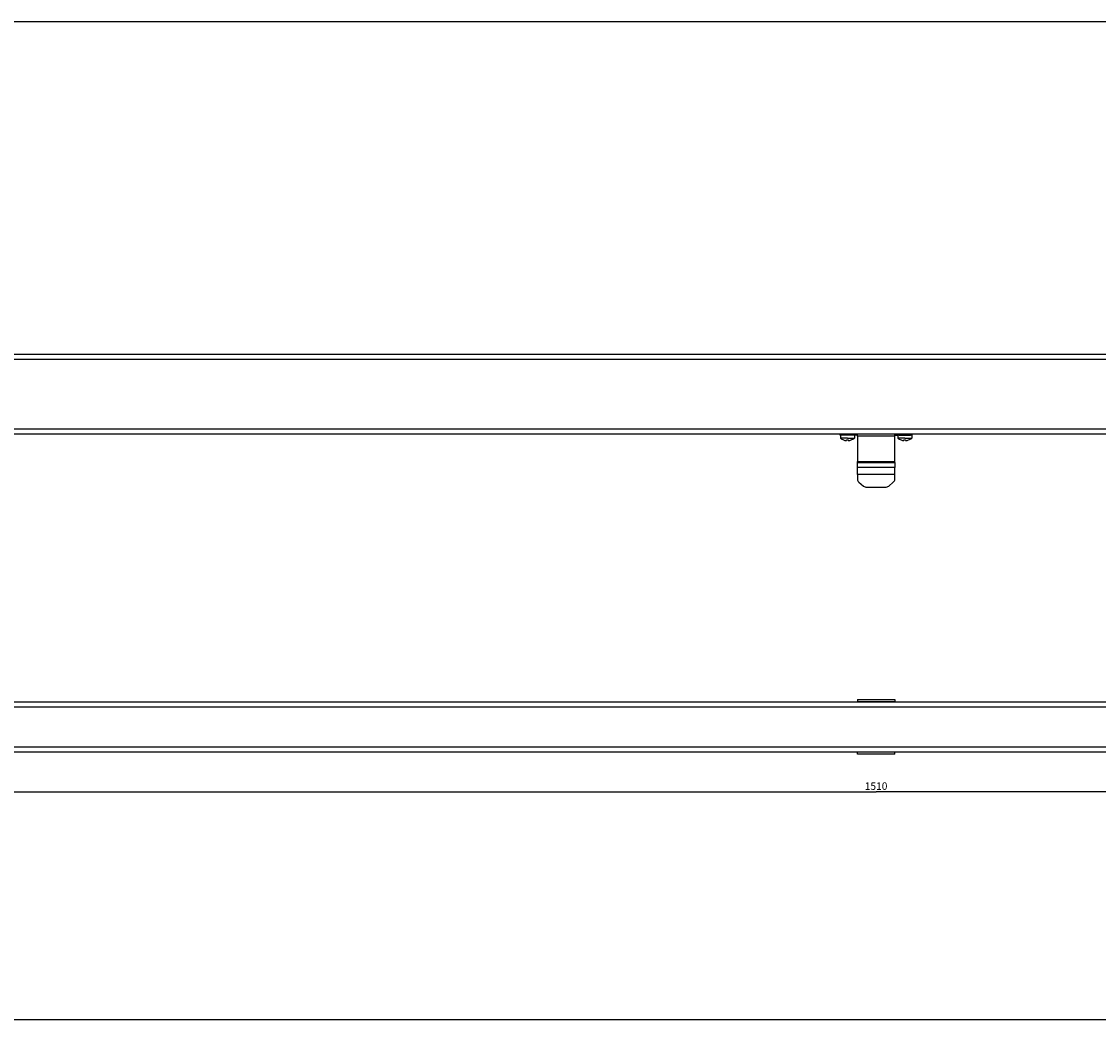
# Paper-space layout '570_C_008_1' of a CAD drawing. Units: millimetres. Extents: x 0 to 1800, y 0 to 400.
# Drawn here: x 468 to 900, y 0 to 400 of the extents above; entities that cross this region are included whole.
import ezdxf

# ---------------------------------------------------------------- set-up
doc = ezdxf.new("R2010")
doc.units = ezdxf.units.MM
doc.header["$LTSCALE"] = 99
doc.layers.get('0').update_dxf_attribs({"linetype": 'CONTINUOUS'})
doc.layers.add('3_ALL_AXES', color=7, linetype='CONTINUOUS')
doc.layers.add('7_ALL_FEATURES', color=7, linetype='CONTINUOUS')
doc.styles.get("Standard").update_dxf_attribs({"font": 'txt', "width": 0.85})
doc.dimstyles.new('DIMSTYLE_1', dxfattribs={"dimtxt": 3, "dimasz": 2.5, "dimexe": 0.75, "dimexo": 0.75, "dimgap": 0.75, "dimtad": 1, "dimtxsty": 'STANDARD', "dimblk": 'CLOSED', "dimblk1": 'CLOSED', "dimblk2": 'CLOSED', "dimcen": 0.09, "dimazin": 2, "dimtp": 1.2, "dimtm": 1.2, "dimtfac": 1, "dimtdec": -1, "dimtofl": 0, "dimtmove": 0, "dimatfit": 3, "dimldrblk": 'CLOSED', "dimfxl": 1, "dimtolj": 1, "dimarcsym": 0})

# ---------------------------------------------------------------- blocks, each defined once
blk = doc.blocks.new('_CLOSED')
at = {"color": 0, "linetype": 'ByBlock'}
for p, q in [((0, 0), (-1, 0.2)), ((-1, 0.2), (-1, -0.2)), ((-1, -0.2), (0, 0)), ((-1, 0), (0, 0))]:
    blk.add_line(p, q, dxfattribs=at)
blk = doc.blocks.new('*D1')
at = {"color": 2, "linetype": 'Continuous'}
for p, q in [((55.87, 97.03), (55.87, 90.53)), ((1565.87, 97.13), (1565.87, 90.53)), ((55.87, 91.28), (810.87, 91.28)), ((1565.87, 91.28), (810.87, 91.28))]:
    blk.add_line(p, q, dxfattribs=at)
at = {"color": 2, "linetype": 'Continuous', "xscale": 2.5, "yscale": 2.5, "zscale": 2.5, "rotation": 180}
blk.add_blockref('_CLOSED', (55.87, 91.28), dxfattribs=at)
at = {"color": 2, "linetype": 'Continuous', "xscale": 2.5, "yscale": 2.5, "zscale": 2.5}
blk.add_blockref('_CLOSED', (1565.87, 91.28), dxfattribs=at)
at = {"color": 2, "linetype": 'Continuous', "insert": (810.87, 95.03), "char_height": 3, "width": 11.8929, "attachment_point": 2, "line_spacing_factor": 0.9}
blk.add_mtext('1510', dxfattribs=at)

psp = doc.layouts.new('570_C_008_1')

# ---------------------------------------------------------------- linework, layer by layer
at = {"color": 7, "linetype": 'Continuous'}
for p, q in [((0, 400), (1800, 400)), ((0, 0), (1800, 0))]:
    psp.add_line(p, q, dxfattribs=at)
at = {"layer": '3_ALL_AXES', "color": 7, "linetype": 'Continuous'}
for p, q in [((796.567, 234.213), (796.567, 232.99)), ((802.167, 234.213), (802.167, 232.99)), ((819.567, 234.213), (819.567, 232.99)), ((825.167, 234.213), (825.167, 232.99)), ((799.367, 232.99), (796.567, 232.99)), ((797.867, 232.27), (797.867, 232.284)), ((799.017, 232.046), (799.017, 232.284)), ((799.367, 232.99), (802.167, 232.99)), ((799.717, 232.284), (799.717, 232.046)), ((800.867, 232.284), (800.867, 232.27)), ((822.367, 232.99), (819.567, 232.99)), ((820.867, 232.27), (820.867, 232.284)), ((822.017, 232.046), (822.017, 232.284)), ((822.367, 232.99), (825.167, 232.99)), ((822.717, 232.284), (822.717, 232.046)), ((823.867, 232.284), (823.867, 232.27))]:
    psp.add_line(p, q, dxfattribs=at)
for centre, radius, start, end in [((799.367, 236.513), 4.5, 231.5214, 250.46731), ((799.367, 236.513), 4.486, 250.46722, 264.62828), ((799.367, 236.513), 4.243, 265.26796, 270), ((799.367, 236.513), 4.243, 270, 274.73204), ((799.367, 236.513), 4.486, 275.37172, 289.53278), ((799.367, 236.513), 4.5, 289.53269, 308.4786), ((822.367, 236.513), 4.5, 231.5214, 250.46731), ((822.367, 236.513), 4.486, 250.46722, 264.62828), ((822.367, 236.513), 4.243, 265.26796, 270), ((822.367, 236.513), 4.243, 270, 274.73204), ((822.367, 236.513), 4.486, 275.37172, 289.53278), ((822.367, 236.513), 4.5, 289.53269, 308.4786)]:
    psp.add_arc(centre, radius, start, end, dxfattribs=at)
for points, knots in [([(798.947, 232.046), (798.956, 232.045), (798.973, 232.044), (798.992, 232.043), (799.005, 232.043), (799.011, 232.044), (799.015, 232.044), (799.017, 232.045), (799.017, 232.046)], [0, 0, 0, 0, 0.3799619, 0.7020186, 0.8254434, 0.9173358, 0.9749476, 1, 1, 1, 1]), ([(799.717, 232.046), (799.717, 232.045), (799.72, 232.044), (799.723, 232.044), (799.73, 232.043), (799.743, 232.043), (799.762, 232.044), (799.778, 232.045), (799.787, 232.046)], [0, 0, 0, 0, 0.025053, 0.0826639, 0.1745595, 0.2979892, 0.6200395, 1, 1, 1, 1]), ([(821.947, 232.046), (821.956, 232.045), (821.973, 232.044), (821.992, 232.043), (822.005, 232.043), (822.011, 232.044), (822.015, 232.044), (822.017, 232.045), (822.017, 232.046)], [0, 0, 0, 0, 0.3799619, 0.7020186, 0.8254434, 0.9173358, 0.9749476, 1, 1, 1, 1]), ([(822.717, 232.046), (822.717, 232.045), (822.72, 232.044), (822.723, 232.044), (822.73, 232.043), (822.743, 232.043), (822.762, 232.044), (822.778, 232.045), (822.787, 232.046)], [0, 0, 0, 0, 0.025053, 0.0826639, 0.1745595, 0.2979892, 0.6200395, 1, 1, 1, 1])]:
    psp.add_open_spline(points, degree=3, knots=knots, dxfattribs=at)
at = {"layer": '7_ALL_FEATURES', "color": 7, "linetype": 'Continuous'}
for p, q in [((55.867, 266.713), (1565.867, 266.713)), ((55.867, 266.713), (1565.867, 266.713)), ((59.367, 234.713), (1562.367, 234.713)), ((796.367, 234.713), (796.367, 234.213)), ((796.367, 234.713), (796.367, 234.213)), ((802.367, 234.713), (802.367, 234.213)), ((803.367, 234.213), (803.367, 234.713)), ((803.367, 233.8), (803.367, 234.213)), ((803.367, 233.8), (803.367, 223.621)), ((818.367, 234.213), (818.367, 234.713)), ((818.367, 233.8), (818.367, 234.213)), ((818.367, 223.621), (818.367, 233.8)), ((819.367, 234.213), (819.367, 234.713)), ((819.367, 234.213), (819.367, 234.713)), ((825.367, 234.213), (825.367, 234.713)), ((803.367, 223.255), (803.367, 223.621)), ((803.367, 221.179), (803.367, 223.255)), ((803.367, 218.467), (803.367, 221.179)), ((818.367, 223.255), (818.367, 223.621)), ((818.367, 223.255), (818.367, 221.179)), ((818.367, 218.467), (818.367, 221.179)), ((803.367, 218.467), (803.367, 216.563)), ((818.367, 216.832), (818.367, 218.467)), ((818.367, 216.563), (818.367, 216.832)), ((803.953, 215.37), (805.782, 213.828)), ((807.196, 213.334), (814.539, 213.334)), ((815.953, 213.828), (817.782, 215.37)), ((55.867, 127.272), (1565.867, 127.272)), ((55.867, 127.272), (1565.867, 127.272)), ((803.367, 128.271), (818.367, 128.271)), ((803.367, 128.271), (803.367, 127.771)), ((803.367, 127.771), (803.367, 127.745)), ((803.367, 127.745), (803.367, 127.536)), ((803.367, 127.536), (803.367, 127.418)), ((803.367, 127.272), (803.367, 127.418)), ((818.367, 128.271), (818.367, 127.771)), ((818.367, 127.771), (818.367, 127.745)), ((818.367, 127.745), (818.367, 127.536)), ((818.367, 127.536), (818.367, 127.418)), ((818.367, 127.418), (818.367, 127.272)), ((55.867, 107.272), (1565.867, 107.272)), ((803.367, 107.126), (803.367, 107.272)), ((803.367, 107.008), (803.367, 107.126)), ((803.367, 106.798), (803.367, 107.008)), ((803.367, 106.773), (803.367, 106.798)), ((803.367, 106.273), (803.367, 106.773)), ((818.367, 106.273), (803.367, 106.273)), ((818.367, 107.272), (818.367, 107.126)), ((818.367, 107.008), (818.367, 107.126)), ((818.367, 106.798), (818.367, 107.008)), ((818.367, 106.773), (818.367, 106.798)), ((818.367, 106.273), (818.367, 106.773))]:
    psp.add_line(p, q, dxfattribs=at)
at = {"layer": '7_ALL_FEATURES', "color": 9, "linetype": 'Continuous'}
for p, q in [((55.867, 264.713), (1565.867, 264.713)), ((59.367, 236.713), (1562.367, 236.713)), ((797.117, 234.713), (797.117, 234.213)), ((801.617, 234.713), (801.617, 234.213)), ((818.367, 233.8), (803.367, 233.8)), ((820.117, 234.213), (820.117, 234.713)), ((824.617, 234.213), (824.617, 234.713)), ((803.367, 223.621), (818.367, 223.621)), ((803.367, 223.255), (818.367, 223.255)), ((818.367, 221.179), (803.367, 221.179)), ((818.367, 218.467), (803.367, 218.467)), ((55.867, 125.272), (1565.867, 125.272)), ((803.367, 127.418), (818.367, 127.418)), ((55.867, 109.272), (1565.867, 109.272)), ((818.367, 107.126), (803.367, 107.126))]:
    psp.add_line(p, q, dxfattribs=at)
at = {"layer": '7_ALL_FEATURES', "color": 3, "linetype": 'Continuous'}
for p, q in [((796.567, 234.213), (796.367, 234.213)), ((796.587, 234.213), (796.567, 234.213)), ((797.117, 234.213), (796.587, 234.213)), ((799.367, 234.213), (797.117, 234.213)), ((801.617, 234.213), (799.367, 234.213)), ((802.148, 234.213), (801.617, 234.213)), ((802.167, 234.213), (802.148, 234.213)), ((802.367, 234.213), (802.167, 234.213)), ((803.367, 234.213), (802.367, 234.213)), ((818.367, 234.213), (819.367, 234.213)), ((819.567, 234.213), (819.367, 234.213)), ((819.587, 234.213), (819.567, 234.213)), ((820.117, 234.213), (819.587, 234.213)), ((820.117, 234.213), (822.367, 234.213)), ((822.367, 234.213), (824.617, 234.213)), ((825.148, 234.213), (824.617, 234.213)), ((825.167, 234.213), (825.148, 234.213)), ((825.367, 234.213), (825.167, 234.213))]:
    psp.add_line(p, q, dxfattribs=at)
at = {"layer": '7_ALL_FEATURES', "color": 7, "linetype": 'Continuous'}
for points, knots in [([(803.367, 216.563), (803.367, 216.342), (803.478, 215.883), (803.775, 215.52), (803.953, 215.37)], [0, 0, 0, 0, 0.4871659, 1, 1, 1, 1]), ([(817.782, 215.37), (817.96, 215.52), (818.256, 215.883), (818.367, 216.342), (818.367, 216.563)], [0, 0, 0, 0, 0.5128341, 1, 1, 1, 1]), ([(805.782, 213.828), (805.971, 213.668), (806.427, 213.417), (806.937, 213.334), (807.196, 213.334)], [0, 0, 0, 0, 0.4897163, 1, 1, 1, 1]), ([(814.539, 213.334), (814.798, 213.334), (815.308, 213.417), (815.763, 213.668), (815.953, 213.828)], [0, 0, 0, 0, 0.5102837, 1, 1, 1, 1])]:
    psp.add_open_spline(points, degree=3, knots=knots, dxfattribs=at)

# ---------------------------------------------------------------- dimensions: what is measured, and where the dimension line sits
at = {"color": 2, "linetype": 'Continuous'}
dim = psp.add_linear_dim(base=(1565.867, 91.28), p1=(55.867, 97.777), p2=(1565.867, 97.876), text='1510', dimstyle='DIMSTYLE_1', dxfattribs=at)
dim.commit()
dim.dimension.update_dxf_attribs({"geometry": '*D1', "text_midpoint": (810.439, 91.28), "dimtype": 160})

doc.saveas('drawing.dxf')
